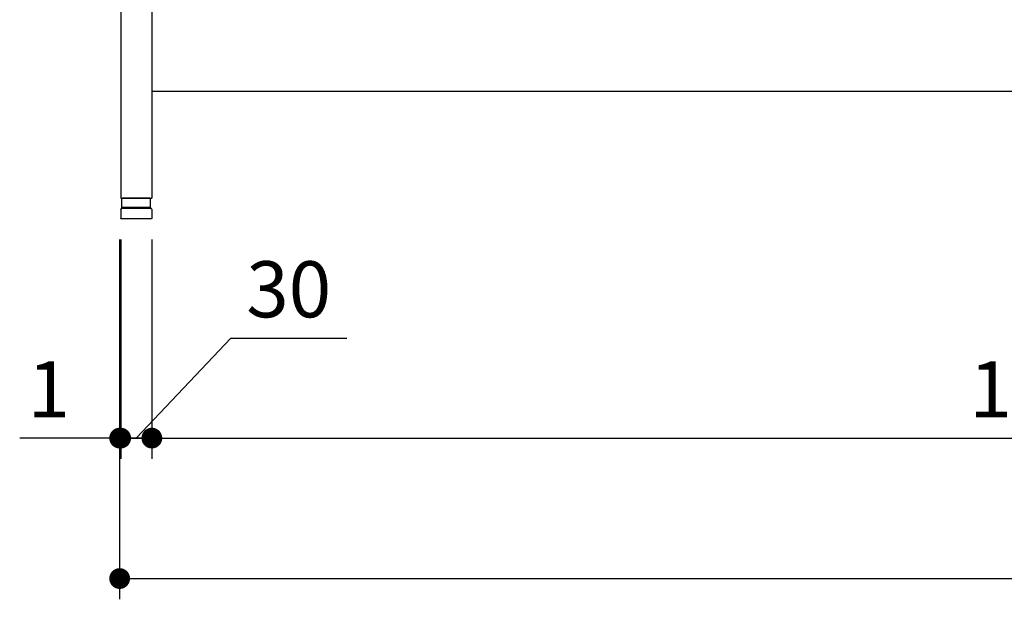
# Model space of a CAD drawing. Units: millimetres. Extents: x 849 to 7612, y 874 to 5314.
# Drawn here: x 905 to 1854, y 885 to 1444 of the extents above; entities that cross this region are included whole.
import ezdxf

# ---------------------------------------------------------------- set-up
doc = ezdxf.new("R2010")
doc.units = ezdxf.units.MM
doc.header["$LTSCALE"] = 20
doc.layers.add('1', color=75, linetype='Continuous')
doc.layers.add('3', color=33, linetype='Continuous')
doc.layers.add('dimension', color=9, linetype='Continuous', lineweight=9)
doc.dimstyles.new('Standard$0', dxfattribs={"dimscale": 20, "dimtxt": 2.7, "dimasz": 1, "dimexe": 1, "dimexo": 2, "dimgap": 1, "dimtad": 1, "dimdec": 4, "dimdsep": 46, "dimtxsty": 'Standard', "dimblk": 'DOT', "dimcen": 0, "dimazin": 2, "dimtm": 1e-09, "dimtfac": 1, "dimtdec": 4, "dimtmove": 0, "dimatfit": 1, "dimldrblk": 'OPEN30', "dimfxl": 1, "dimtolj": 1, "dimarcsym": 0})

# ---------------------------------------------------------------- blocks, each defined once
blk = doc.blocks.new('_Dot')
at = {"color": 0, "linetype": 'ByBlock', "lineweight": -2}
blk.add_line((-0.5, 0), (-1, 0), dxfattribs=at)
at = {"color": 0, "linetype": 'ByBlock', "const_width": 0.5}
blk.add_lwpolyline([(-0.25, 0, 1), (0.25, 0, 1)], format="xyb", close=True, dxfattribs=at)
blk = doc.blocks.new('*D45')
at = {"layer": 'Defpoints', "color": 0, "ltscale": 8, "transparency": 16777216}
for p in [(1001.67, 1271.95), (4601.67, 1251.95), (4601.67, 905.42)]:
    blk.add_point(p, dxfattribs=at)
at = {"layer": 'dimension', "color": 0, "lineweight": -2, "ltscale": 8, "transparency": 16777216}
for p, q in [((1001.67, 1231.95), (1001.67, 885.42)), ((4601.67, 1211.95), (4601.67, 885.42)), ((1021.67, 905.42), (4581.67, 905.42))]:
    blk.add_line(p, q, dxfattribs=at)
at = {"layer": 'dimension', "color": 0, "lineweight": -2, "ltscale": 8, "transparency": 16777216, "xscale": 20, "yscale": 20, "zscale": 20, "rotation": 180}
blk.add_blockref('_Dot', (1001.67, 905.42), dxfattribs=at)
at = {"layer": 'dimension', "color": 0, "lineweight": -2, "ltscale": 8, "transparency": 16777216, "xscale": 20, "yscale": 20, "zscale": 20}
blk.add_blockref('_Dot', (4601.67, 905.42), dxfattribs=at)
at = {"layer": 'dimension', "color": 0, "ltscale": 8, "transparency": 16777216, "insert": (2801.67, 952.42), "char_height": 54, "attachment_point": 5}
blk.add_mtext('\\A1;3600', dxfattribs=at)
blk = doc.blocks.new('_Open30')
at = {"color": 0, "linetype": 'ByBlock', "lineweight": -2}
for p, q in [((-1, 0.268), (0, 0)), ((0, 0), (-1, -0.268)), ((0, 0), (-1, 0))]:
    blk.add_line(p, q, dxfattribs=at)
blk = doc.blocks.new('A$C25EB3468')
at = {"linetype": 'Continuous'}
for p, q in [((6.15, 16), (6.15, 24.5)), ((6.65, 25), (33.35, 25)), ((33.85, 16), (33.85, 24.5)), ((5, 14), (5, 5.5)), ((5.81, 14.98), (6.15, 16)), ((6, 15), (34, 15)), ((6.15, 16), (33.85, 16)), ((34.19, 14.98), (33.85, 16)), ((35, 14), (35, 5.5)), ((5.5, 5), (34.5, 5))]:
    blk.add_line(p, q, dxfattribs=at)
for centre, radius, start, end in [((6.65, 24.5), 0.5, 90, 180), ((33.35, 24.5), 0.5, 0, 90), ((6, 14), 1, 90, 180), ((34, 14), 1, 0, 90), ((5.5, 5.5), 0.5, 180, 270), ((34.5, 5.5), 0.5, 270, 0)]:
    blk.add_arc(centre, radius, start, end, dxfattribs=at)
blk = doc.blocks.new('*D80')
at = {"layer": 'Defpoints', "color": 0, "ltscale": 8, "transparency": 16777216}
for p in [(1002.67, 1271.95), (1032.67, 1271.95), (1032.67, 1040.7)]:
    blk.add_point(p, dxfattribs=at)
at = {"layer": 'dimension', "color": 0, "lineweight": -2, "ltscale": 8, "transparency": 16777216}
for p, q in [((1002.67, 1231.95), (1002.67, 1020.7)), ((1032.67, 1231.95), (1032.67, 1020.7)), ((1017.67, 1040.7), (1108.58, 1137.05)), ((1108.58, 1137.05), (1220.38, 1137.05)), ((982.67, 1040.7), (962.67, 1040.7)), ((1032.67, 1040.7), (1002.67, 1040.7)), ((1032.67, 1040.7), (1002.67, 1040.7)), ((1052.67, 1040.7), (1072.67, 1040.7))]:
    blk.add_line(p, q, dxfattribs=at)
at = {"layer": 'dimension', "color": 0, "lineweight": -2, "ltscale": 8, "transparency": 16777216, "xscale": 20, "yscale": 20, "zscale": 20}
blk.add_blockref('_Dot', (1002.67, 1040.7), dxfattribs=at)
at = {"layer": 'dimension', "color": 0, "lineweight": -2, "ltscale": 8, "transparency": 16777216, "xscale": 20, "yscale": 20, "zscale": 20, "rotation": 180}
blk.add_blockref('_Dot', (1032.67, 1040.7), dxfattribs=at)
at = {"layer": 'dimension', "color": 0, "ltscale": 8, "transparency": 16777216, "insert": (1164.48, 1184.05), "char_height": 54, "attachment_point": 5}
blk.add_mtext('\\A1;30', dxfattribs=at)
blk = doc.blocks.new('*D81')
at = {"layer": 'Defpoints', "color": 0, "ltscale": 8, "transparency": 16777216}
for p in [(1032.67, 1271.95), (2770.67, 1271.95), (2770.67, 1040.7)]:
    blk.add_point(p, dxfattribs=at)
at = {"layer": 'dimension', "color": 0, "lineweight": -2, "ltscale": 8, "transparency": 16777216}
for p, q in [((1032.67, 1231.95), (1032.67, 1020.7)), ((2770.67, 1231.95), (2770.67, 1020.7)), ((1052.67, 1040.7), (2750.67, 1040.7))]:
    blk.add_line(p, q, dxfattribs=at)
at = {"layer": 'dimension', "color": 0, "lineweight": -2, "ltscale": 8, "transparency": 16777216, "xscale": 20, "yscale": 20, "zscale": 20, "rotation": 180}
blk.add_blockref('_Dot', (1032.67, 1040.7), dxfattribs=at)
at = {"layer": 'dimension', "color": 0, "lineweight": -2, "ltscale": 8, "transparency": 16777216, "xscale": 20, "yscale": 20, "zscale": 20}
blk.add_blockref('_Dot', (2770.67, 1040.7), dxfattribs=at)
at = {"layer": 'dimension', "color": 0, "ltscale": 8, "transparency": 16777216, "insert": (1901.67, 1087.7), "char_height": 54, "attachment_point": 5}
blk.add_mtext('\\A1;1738', dxfattribs=at)
blk = doc.blocks.new('*D82')
at = {"layer": 'Defpoints', "color": 0, "ltscale": 8, "transparency": 16777216}
for p in [(1002.67, 1271.95), (1001.67, 1251.95), (1001.67, 1040.7)]:
    blk.add_point(p, dxfattribs=at)
at = {"layer": 'dimension', "color": 0, "lineweight": -2, "ltscale": 8, "transparency": 16777216}
for p, q in [((1002.67, 1231.95), (1002.67, 1020.7)), ((1001.67, 1211.95), (1001.67, 1020.7)), ((981.67, 1040.7), (905.41, 1040.7)), ((1002.67, 1040.7), (1001.67, 1040.7)), ((1022.67, 1040.7), (1042.67, 1040.7))]:
    blk.add_line(p, q, dxfattribs=at)
at = {"layer": 'dimension', "color": 0, "lineweight": -2, "ltscale": 8, "transparency": 16777216, "xscale": 20, "yscale": 20, "zscale": 20}
blk.add_blockref('_Dot', (1001.67, 1040.7), dxfattribs=at)
at = {"layer": 'dimension', "color": 0, "lineweight": -2, "ltscale": 8, "transparency": 16777216, "xscale": 20, "yscale": 20, "zscale": 20, "rotation": 180}
blk.add_blockref('_Dot', (1002.67, 1040.7), dxfattribs=at)
at = {"layer": 'dimension', "color": 0, "ltscale": 8, "transparency": 16777216, "insert": (933.54, 1087.7), "char_height": 54, "attachment_point": 5}
blk.add_mtext('\\A1;1', dxfattribs=at)

msp = doc.modelspace()

# ---------------------------------------------------------------- linework, layer by layer
at = {"layer": '1', "linetype": 'Continuous'}
for p, q in [((1002.67405, 2006.95397), (1002.67405, 1271.95397)), ((1032.67405, 1956.95397), (1032.67405, 1271.95397)), ((1002.67405, 1271.95397), (1032.67405, 1271.95397))]:
    msp.add_line(p, q, dxfattribs=at)
at = {"layer": '3'}
msp.add_line((1032.67405, 1374.95397), (2770.67405, 1374.95397), dxfattribs=at)

# ---------------------------------------------------------------- block references
at = {"layer": '1', "xscale": -1}
msp.add_blockref('A$C25EB3468', (1037.67405, 1246.95397), dxfattribs=at)

# ---------------------------------------------------------------- dimensions: what is measured, and where the dimension line sits
at = {"layer": 'dimension', "ltscale": 8}
dim = msp.add_linear_dim(base=(1001.67405, 1040.69983), p1=(1002.67405, 1271.95397), p2=(1001.67405, 1251.95397), angle=180, dimstyle='Standard$0', dxfattribs=at)
dim.commit()
dim.dimension.update_dxf_attribs({"geometry": '*D82', "text_midpoint": (933.54337, 1087.69983)})
dim = msp.add_linear_dim(base=(1032.67405, 1040.69983), p1=(1002.67405, 1271.95397), p2=(1032.67405, 1271.95397), dimstyle='Standard$0', override={"dimjust": 1, "dimtmove": 1}, dxfattribs=at)
dim.commit()
dim.dimension.update_dxf_attribs({"geometry": '*D80', "text_midpoint": (1128.58095, 1137.05322), "dimtype": 160})
dim = msp.add_linear_dim(base=(4601.67405, 905.41586), p1=(1001.67405, 1271.95397), p2=(4601.67405, 1251.95397), dimstyle='Standard$0', dxfattribs=at)
dim.commit()
dim.dimension.update_dxf_attribs({"geometry": '*D45', "text_midpoint": (2801.67405, 952.41586)})
dim = msp.add_linear_dim(base=(2770.67405, 1040.69983), p1=(1032.67405, 1271.95397), p2=(2770.67405, 1271.95397), dimstyle='Standard$0', override={"dimpost": '', "dimtmove": 1}, dxfattribs=at)
dim.commit()
dim.dimension.update_dxf_attribs({"geometry": '*D81', "text_midpoint": (1901.67405, 1087.69983)})

doc.saveas('drawing.dxf')
